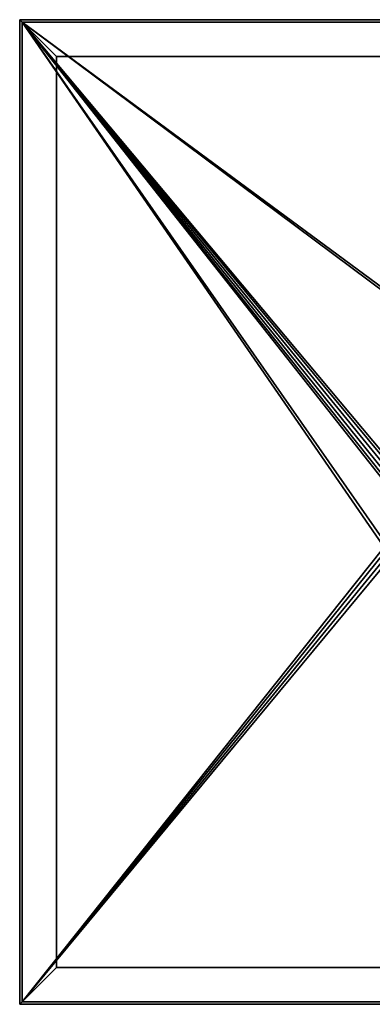
# Model space of a CAD drawing. Extents: x -298 to 298, y -298 to 298.
# Drawn here: x -298 to -85, y -298 to 298 of the extents above; entities that cross this region are included whole.
import ezdxf

# ---------------------------------------------------------------- set-up
doc = ezdxf.new("R2010")
doc.units = 0
doc.layers.add('2', color=7, linetype='CONTINUOUS')

msp = doc.modelspace()

# ---------------------------------------------------------------- linework, layer by layer
at = {"layer": '2', "color": 43, "linetype": 'CONTINUOUS'}
for p, q in [((-298, 298), (298, 298)), ((-298, -298, 1.7), (-298, 298, 1.7)), ((-298, -298), (-298, 298)), ((-298, 298, 1.7), (-298, 298)), ((-298, 298, 1.7), (298, 298, 1.7)), ((-296.5, 296.5, 1.7), (-296.5, -296.5, 1.7)), ((-296.5, -296.5, 8.8), (-296.5, 296.5, 8.8)), ((-296.5, 296.5, 8.8), (-296.5, 296.5, 1.7)), ((296.5, 296.5, 1.7), (-296.5, 296.5, 1.7)), ((-296.5, 296.5, 8.8), (296.5, 296.5, 8.8)), ((-275.7, -275.7), (-275.7, 275.7)), ((-275.7, 275.7, 1.5), (-275.7, -275.7, 1.5)), ((275.7, 275.7), (-275.7, 275.7)), ((-275.7, 275.7, 1.5), (275.7, 275.7, 1.5)), ((-275.7, 275.7, 1.5), (-275.7, 275.7)), ((-275.7, -275.7, 1.5), (275.7, -275.7, 1.5)), ((-275.7, -275.7, 1.5), (-275.7, -275.7)), ((275.7, -275.7), (-275.7, -275.7)), ((-298, -298, 1.7), (298, -298, 1.7)), ((-298, -298), (298, -298)), ((-298, -298, 1.7), (-298, -298)), ((296.5, -296.5, 8.8), (-296.5, -296.5, 8.8)), ((-296.5, -296.5, 1.7), (296.5, -296.5, 1.7)), ((-296.5, -296.5, 8.8), (-296.5, -296.5, 1.7))]:
    msp.add_line(p, q, dxfattribs=at)
at = {"layer": '2', "color": 9, "linetype": 'CONTINUOUS'}
for points in [[(-298.000008, -298.000008), (-298.000008, 298.000008), (-275.700003, 275.700003), (-275.700003, -275.700003)], [(275.700003, 275.700003), (-275.700003, 275.700003), (-298.000008, 298.000008), (298.000008, 298.000008)], [(-298.000008, -298.000008, 1.7), (-298.000008, 298.000008, 1.7), (-298.000008, 298.000008), (-298.000008, -298.000008)], [(298.000008, 298.000008, 1.7), (-298.000008, 298.000008, 1.7), (-296.499997, 296.499997, 1.7), (296.499997, 296.499997, 1.7)], [(-298.000008, 298.000008, 1.7), (-298.000008, -298.000008, 1.7), (-296.499997, -296.499997, 1.7), (-296.499997, 296.499997, 1.7)], [(298.000008, 298.000008, 1.7), (298.000008, 298.000008), (-298.000008, 298.000008), (-298.000008, 298.000008, 1.7)], [(296.499997, 296.499997, 1.7), (-296.499997, 296.499997, 1.7), (-296.499997, 296.499997, 8.8), (296.499997, 296.499997, 8.8)], [(-296.499997, 296.499997, 8.8), (-296.499997, 296.499997, 1.7), (-296.499997, -296.499997, 1.7), (-296.499997, -296.499997, 8.8)], [(67.845896, 24.726711, 8.8), (-296.499997, 296.499997, 8.8), (-70.845895, 26.906339, 8.8), (-68.685219, 25.658868, 8.8)], [(-296.499997, 296.499997, 8.8), (-75.7, 26.396152, 8.8), (-73.327169, 27.167132, 8.8)], [(-296.499997, 296.499997, 8.8), (67.845896, 24.726711, 8.8), (69.700003, 26.396152, 8.8)], [(-73.327169, 27.167132, 8.8), (-70.845895, 26.906339, 8.8), (-296.499997, 296.499997, 8.8)], [(-296.499997, 296.499997, 8.8), (-78.568883, 22.447471, 8.8), (-77.554099, 24.726711, 8.8)], [(69.700003, 26.396152, 8.8), (72.072826, 27.167132, 8.8), (296.499997, 296.499997, 8.8), (-296.499997, 296.499997, 8.8)], [(-77.554099, 24.726711, 8.8), (-75.7, 26.396152, 8.8), (-296.499997, 296.499997, 8.8)], [(-296.499997, 296.499997, 8.8), (-77.554099, -17.673289, 8.8), (-77.554099, 17.673289, 8.8), (-78.568883, 19.95253, 8.8)], [(-296.499997, 296.499997, 8.8), (-296.499997, -296.499997, 8.8), (-78.568883, -22.447471, 8.8), (-78.568883, -19.95253, 8.8)], [(-78.568883, -19.95253, 8.8), (-77.554099, -17.673289, 8.8), (-296.499997, 296.499997, 8.8)], [(-78.568883, 19.95253, 8.8), (-78.568883, 22.447471, 8.8), (-296.499997, 296.499997, 8.8)], [(275.700003, 275.700003), (275.700003, 275.700003, 1.5), (-275.700003, 275.700003, 1.5), (-275.700003, 275.700003)], [(-275.700003, 275.700003), (-275.700003, 275.700003, 1.5), (-275.700003, -275.700003, 1.5), (-275.700003, -275.700003)], [(-77.554099, -24.726711, 8.8), (-78.568883, -22.447471, 8.8), (-296.499997, -296.499997, 8.8)], [(-296.499997, -296.499997, 8.8), (-75.7, -26.396152, 8.8), (-77.554099, -24.726711, 8.8)], [(-73.327169, -27.167132, 8.8), (-75.7, -26.396152, 8.8), (-296.499997, -296.499997, 8.8)], [(-296.499997, -296.499997, 8.8), (296.499997, -296.499997, 8.8), (-70.845895, -26.906339, 8.8), (-73.327169, -27.167132, 8.8)], [(298.000008, -298.000008), (-298.000008, -298.000008), (-275.700003, -275.700003), (275.700003, -275.700003)], [(-275.700003, -275.700003), (-275.700003, -275.700003, 1.5), (275.700003, -275.700003, 1.5), (275.700003, -275.700003)], [(-298.000008, -298.000008, 1.7), (298.000008, -298.000008, 1.7), (296.499997, -296.499997, 1.7), (-296.499997, -296.499997, 1.7)], [(-298.000008, -298.000008, 1.7), (-298.000008, -298.000008), (298.000008, -298.000008), (298.000008, -298.000008, 1.7)], [(-296.499997, -296.499997, 1.7), (296.499997, -296.499997, 1.7), (296.499997, -296.499997, 8.8), (-296.499997, -296.499997, 8.8)]]:
    msp.add_3dface(points, dxfattribs=at)
at = {"layer": '2', "color": 252, "linetype": 'CONTINUOUS'}
msp.add_3dface([(-275.700003, -275.700003, 1.5), (-275.700003, 275.700003, 1.5), (275.700003, 275.700003, 1.5), (275.700003, -275.700003, 1.5)], dxfattribs=at)

doc.saveas('drawing.dxf')
